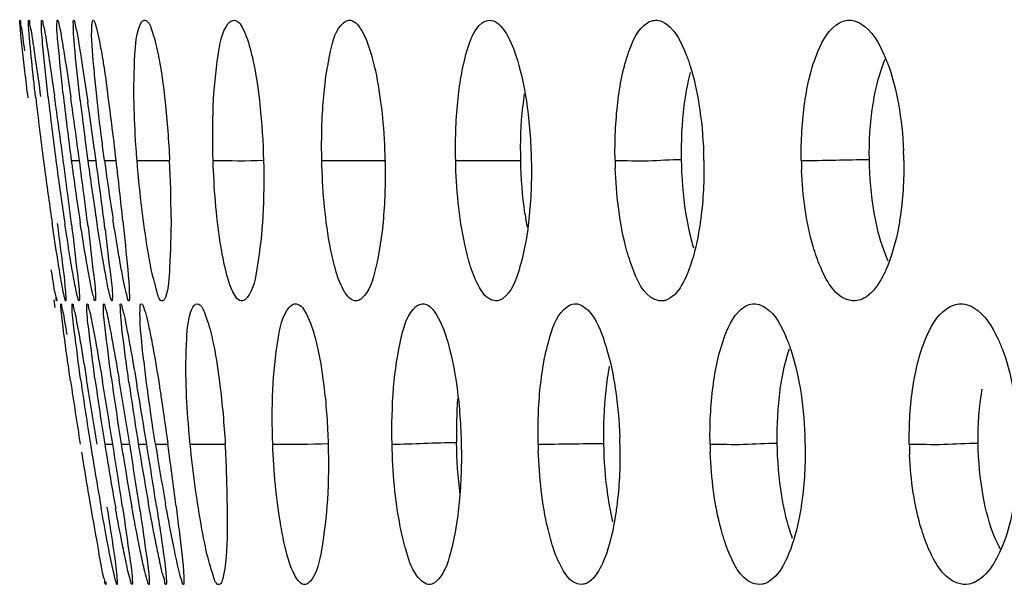
# Model space of a CAD drawing. Units: millimetres. Extents: x 47 to 717, y 205 to 506.
# Drawn here: x 55 to 60, y 279 to 282 of the extents above; entities that cross this region are included whole.
import ezdxf

# ---------------------------------------------------------------- set-up
doc = ezdxf.new("R2010")
doc.units = ezdxf.units.MM
doc.header["$LTSCALE"] = 46.255
doc.layers.add('IT83-BACK-MAINBODY_SOLIDLINE', color=7, linetype='CONTINUOUS')

msp = doc.modelspace()

# ---------------------------------------------------------------- linework, layer by layer
at = {"layer": 'IT83-BACK-MAINBODY_SOLIDLINE', "color": 7, "linetype": 'Continuous'}
for p, q in [((55.1704, 280.9364), (55.2109, 280.9364)), ((55.2528, 280.9364), (55.2936, 280.9364)), ((55.3361, 280.9364), (55.3942, 280.9364)), ((55.4984, 280.9364), (55.6608, 280.9364)), ((56.4202, 280.9364), (56.7392, 280.9364)), ((57.0881, 280.9364), (57.413, 280.9364)), ((55.0827, 280.242), (55.0888, 280.2041)), ((55.1197, 280.1899), (55.118, 280.2097)), ((55.3371, 279.5221), (55.3771, 279.5222)), ((55.5047, 279.5221), (55.5464, 279.5221)), ((55.5903, 279.5221), (55.6522, 279.5221)), ((55.7634, 279.5221), (55.9384, 279.5221)), ((55.3994, 278.8339), (55.3995, 278.8266))]:
    msp.add_line(p, q, dxfattribs=at)
for centre, radius, start, end in [((71.6189, 283.1328), 16.5945, 186.43034, 187.60591), ((43.3893, 279.621), 12.0761, 7.13091, 7.97369), ((59.1061, 281.0414), 1.6917, 172.2513, 174.3906), ((75.8136, 283.6709), 20.9612, 186.62971, 187.49604), ((72.7813, 283.2743), 17.8416, 186.51368, 187.52954), ((15.3693, 275.6816), 40.1068, 7.5285, 7.99272), ((20.3789, 276.2717), 35.143, 7.62765, 8.14662), ((71.7927, 283.1795), 16.6914, 186.68276, 187.72335), ((19.7537, 276.0877), 35.8691, 7.76879, 8.24211), ((35.7055, 278.6523), 19.8208, 6.61714, 7.15201), ((56.2255, 280.8974), 2.1013, 1.0628, 2.1246), ((57.4898, 280.9076), 1.8345, 0.8974, 2.4262), ((77.3613, 283.8688), 22.5215, 187.48164, 187.61018), ((73.5563, 283.375), 18.6231, 187.52444, 187.65533), ((12.327, 275.252), 43.1792, 7.13763, 7.56471), ((72.5001, 283.2495), 17.4835, 187.60284, 187.83457), ((18.759, 276.031), 36.7805, 7.14838, 7.66432), ((72.5111, 283.2757), 17.4161, 187.71924, 187.91564), ((20.2891, 276.1409), 35.3315, 7.23743, 7.80065), ((69.9005, 282.8886), 14.6947, 187.63455, 187.81754), ((27.5709, 277.7037), 28.0105, 6.00482, 6.62719), ((49.8209, 280.6459), 5.8472, 0.0595, 2.8477), ((60.1457, 280.9811), 2.2627, 181.133, 182.0927), ((60.7739, 280.9701), 1.9615, 180.9847, 182.3843), ((75.2333, 283.5778), 20.3737, 187.59146, 188.33758), ((71.7333, 283.1219), 16.7827, 187.62801, 188.57764), ((70.4272, 282.9782), 15.3111, 187.88689, 188.87306), ((69.5505, 282.837), 14.3409, 187.80349, 188.79789), ((70.4778, 282.9648), 15.4412, 187.81086, 188.71851), ((59.1675, 280.9122), 1.7505, 187.8621, 190.1594), ((79.3824, 283.3894), 24.475, 188.34364, 189.09129), ((74.2456, 282.5494), 19.2198, 188.10534, 189.06231), ((7.9445, 271.9978), 47.9487, 9.02845, 9.42045), ((71.7888, 282.1474), 16.6598, 187.93417, 189.06631), ((71.1599, 282.0443), 15.9412, 187.88426, 189.10346), ((22.0085, 274.1657), 33.8793, 9.09687, 9.64437), ((18.8935, 273.7157), 36.9428, 9.04289, 9.53184), ((71.6917, 282.1353), 16.3966, 188.08235, 189.1704), ((20.2892, 273.8132), 35.7164, 9.19769, 9.67585), ((59.6362, 279.5822), 2.5444, 176.2789, 181.1628), ((55.6325, 279.4757), 2.2754, 1.1686, 2.0275), ((56.8634, 279.4879), 1.969, 0.9966, 2.2565), ((75.113, 282.6872), 20.098, 189.06078, 189.19505), ((72.7849, 282.3042), 17.6682, 189.0596, 189.23273), ((15.8812, 273.2119), 39.9968, 8.62061, 9.0774), ((55.4078, 299.5923), 20.0702, 270.03317, 270.15364), ((72.1156, 282.1949), 16.9088, 189.09488, 189.3961), ((19.9127, 273.8045), 36.0058, 8.60217, 9.13706), ((72.3811, 282.2458), 17.0948, 189.16775, 189.41596), ((19.2229, 273.621), 36.7997, 8.74265, 9.22771), ((69.3628, 281.6967), 13.9431, 188.97246, 189.21415), ((29.6915, 275.944), 26.2061, 7.16695, 7.8475), ((50.3734, 279.1823), 5.5754, 0.4688, 3.4949), ((59.9989, 279.5762), 2.4999, 181.2383, 181.9922), ((60.469, 279.562), 2.112, 181.0815, 182.2299), ((61.1953, 279.5515), 1.8439, 180.9126, 182.556), ((79.3432, 283.3692), 24.4331, 189.15473, 189.77028), ((73.2572, 282.3795), 18.2168, 189.17231, 190.03617), ((70.9268, 281.9944), 15.7844, 189.2049, 190.19559), ((70.9067, 281.9978), 15.5997, 189.40331, 190.19949), ((69.2512, 281.6758), 13.8297, 189.20256, 190.20648), ((70.1861, 281.8699), 14.952, 189.37457, 190.25706), ((70.3005, 281.7923), 15.254, 189.69715, 190.63294)]:
    msp.add_arc(centre, radius, start, end, dxfattribs=at)
for points, knots in [([(54.914, 281.6225), (54.9138, 281.626), (54.9147, 281.6286), (54.9127, 281.6365), (54.9139, 281.6363)], [0, 0, 0, 0, 0.753904, 1, 1, 1, 1]), ([(54.9139, 281.6363), (54.9174, 281.6357), (54.9145, 281.616), (54.9239, 281.5927), (54.9279, 281.5421), (54.9339, 281.5057), (54.9369, 281.4842)], [0, 0, 0, 0, 0.069218, 0.263954, 0.576091, 1, 1, 1, 1]), ([(54.9547, 281.2487), (54.9493, 281.2934), (54.9351, 281.4179), (54.9194, 281.5423), (54.914, 281.6225)], [0, 0, 0, 0, 0.358864, 1, 1, 1, 1]), ([(54.9566, 281.6252), (54.9565, 281.628), (54.9568, 281.6304), (54.9568, 281.6365), (54.9578, 281.6363)], [0, 0, 0, 0, 0.749918, 1, 1, 1, 1]), ([(54.966, 281.4992), (54.9646, 281.5138), (54.9609, 281.5558), (54.9568, 281.5977), (54.9566, 281.6252)], [0, 0, 0, 0, 0.349017, 1, 1, 1, 1]), ([(54.9578, 281.6363), (54.9615, 281.6357), (54.9607, 281.6158), (54.9699, 281.5915), (54.9756, 281.5404), (54.982, 281.5034), (54.9852, 281.4816)], [0, 0, 0, 0, 0.072241, 0.26805, 0.578873, 1, 1, 1, 1]), ([(55.0548, 281.2503), (55.0453, 281.3346), (55.034, 281.4599), (55.0201, 281.5858), (55.0216, 281.627)], [0, 0, 0, 0, 0.672869, 1, 1, 1, 1]), ([(55.0216, 281.627), (55.0217, 281.6294), (55.0218, 281.6317), (55.0227, 281.6365), (55.0235, 281.6363)], [0, 0, 0, 0, 0.739921, 1, 1, 1, 1]), ([(55.0235, 281.6363), (55.0273, 281.6357), (55.0279, 281.6168), (55.0366, 281.593), (55.0432, 281.5441), (55.0495, 281.5085), (55.0528, 281.4875)], [0, 0, 0, 0, 0.074396, 0.270588, 0.580283, 1, 1, 1, 1]), ([(55.1288, 281.2743), (55.1198, 281.3547), (55.1099, 281.4724), (55.0967, 281.5909), (55.0991, 281.6284)], [0, 0, 0, 0, 0.682901, 1, 1, 1, 1]), ([(55.0991, 281.6284), (55.0993, 281.6304), (55.0993, 281.6326), (55.1005, 281.6365), (55.1013, 281.6363)], [0, 0, 0, 0, 0.731862, 1, 1, 1, 1]), ([(55.1013, 281.6363), (55.1051, 281.6357), (55.1062, 281.6161), (55.1153, 281.5913), (55.1226, 281.5403), (55.1293, 281.5031), (55.1328, 281.4811)], [0, 0, 0, 0, 0.07471, 0.270308, 0.579147, 1, 1, 1, 1]), ([(55.1804, 281.5972), (55.18, 281.6072), (55.1815, 281.6149), (55.1791, 281.6369), (55.1822, 281.6363)], [0, 0, 0, 0, 0.761103, 1, 1, 1, 1]), ([(55.1822, 281.6363), (55.1868, 281.6355), (55.1875, 281.612), (55.1985, 281.5823), (55.207, 281.5205), (55.2151, 281.4754), (55.2194, 281.4485)], [0, 0, 0, 0, 0.073267, 0.267034, 0.574483, 1, 1, 1, 1]), ([(55.2937, 281.2896), (55.2896, 281.3288), (55.2803, 281.4363), (55.2686, 281.5446), (55.2733, 281.6131)], [0, 0, 0, 0, 0.364734, 1, 1, 1, 1]), ([(55.2733, 281.6131), (55.2737, 281.6191), (55.2736, 281.6256), (55.2777, 281.6367), (55.28, 281.6363)], [0, 0, 0, 0, 0.72763, 1, 1, 1, 1]), ([(55.28, 281.6363), (55.2847, 281.6355), (55.2902, 281.6147), (55.3008, 281.5834), (55.3127, 281.5215), (55.3212, 281.4745), (55.3259, 281.4464)], [0, 0, 0, 0, 0.07353, 0.258745, 0.565288, 1, 1, 1, 1]), ([(55.4833, 281.2214), (55.4815, 281.3025), (55.4849, 281.4324), (55.4942, 281.567), (55.5139, 281.6134)], [0, 0, 0, 0, 0.616695, 1, 1, 1, 1]), ([(55.5139, 281.6134), (55.5167, 281.6198), (55.5212, 281.6306), (55.5331, 281.637), (55.5375, 281.6362)], [0, 0, 0, 0, 0.610972, 1, 1, 1, 1]), ([(55.5375, 281.6362), (55.5559, 281.6329), (55.5803, 281.5622), (55.5943, 281.5123), (55.6025, 281.4723)], [0, 0, 0, 0, 0.314056, 1, 1, 1, 1]), ([(55.8786, 281.2094), (55.8822, 281.294), (55.8962, 281.4292), (55.92, 281.5737), (55.9521, 281.6175)], [0, 0, 0, 0, 0.609098, 1, 1, 1, 1]), ([(55.9851, 281.636), (56.0076, 281.632), (56.0439, 281.563), (56.0604, 281.5062), (56.0702, 281.4655)], [0, 0, 0, 0, 0.353115, 1, 1, 1, 1]), ([(56.4271, 281.2264), (56.4335, 281.312), (56.4523, 281.4438), (56.4895, 281.589), (56.5284, 281.6236)], [0, 0, 0, 0, 0.622752, 1, 1, 1, 1]), ([(56.5643, 281.6357), (56.5901, 281.6312), (56.6357, 281.5644), (56.6561, 281.5024), (56.668, 281.4611)], [0, 0, 0, 0, 0.378852, 1, 1, 1, 1]), ([(57.0983, 281.23), (57.1066, 281.3146), (57.1286, 281.4473), (57.1782, 281.5898), (57.2207, 281.6225)], [0, 0, 0, 0, 0.613237, 1, 1, 1, 1]), ([(57.267, 281.6355), (57.2946, 281.6307), (57.3481, 281.5701), (57.3732, 281.5057), (57.3871, 281.4646)], [0, 0, 0, 0, 0.392615, 1, 1, 1, 1]), ([(57.8971, 281.2266), (57.9073, 281.3124), (57.9333, 281.4491), (57.9967, 281.5922), (58.0445, 281.6228)], [0, 0, 0, 0, 0.603403, 1, 1, 1, 1]), ([(58.1, 281.6352), (58.1138, 281.6328), (58.1832, 281.5971), (58.216, 281.521), (58.2383, 281.4639)], [0, 0, 0, 0, 0.185675, 1, 1, 1, 1]), ([(58.8302, 281.2277), (58.8427, 281.3139), (58.8735, 281.4541), (58.951, 281.5941), (59.003, 281.6228)], [0, 0, 0, 0, 0.594465, 1, 1, 1, 1]), ([(59.0694, 281.6349), (59.0847, 281.6322), (59.1587, 281.5987), (59.1996, 281.5224), (59.2253, 281.4646)], [0, 0, 0, 0, 0.197806, 1, 1, 1, 1]), ([(55.2147, 281.2371), (55.21, 281.2776), (55.1969, 281.3975), (55.1838, 281.5175), (55.1804, 281.5972)], [0, 0, 0, 0, 0.338415, 1, 1, 1, 1]), ([(54.9926, 281.2509), (54.9898, 281.2746), (54.9804, 281.3573), (54.9716, 281.4401), (54.966, 281.4992)], [0, 0, 0, 0, 0.286935, 1, 1, 1, 1]), ([(54.9852, 281.4816), (54.9876, 281.4654), (54.9985, 281.39), (55.009, 281.3144), (55.0171, 281.255)], [0, 0, 0, 0, 0.213606, 1, 1, 1, 1]), ([(55.0528, 281.4875), (55.0553, 281.4714), (55.067, 281.3951), (55.078, 281.3186), (55.0864, 281.2583)], [0, 0, 0, 0, 0.211157, 1, 1, 1, 1]), ([(55.1328, 281.4811), (55.1354, 281.465), (55.1474, 281.3886), (55.1586, 281.312), (55.1673, 281.2517)], [0, 0, 0, 0, 0.211574, 1, 1, 1, 1]), ([(55.6025, 281.4723), (55.6061, 281.4546), (55.621, 281.3742), (55.6315, 281.2931), (55.6383, 281.2297)], [0, 0, 0, 0, 0.22099, 1, 1, 1, 1]), ([(56.0702, 281.4655), (56.0748, 281.4467), (56.0928, 281.3634), (56.1045, 281.2789), (56.1115, 281.2135)], [0, 0, 0, 0, 0.227455, 1, 1, 1, 1]), ([(56.668, 281.4611), (56.6731, 281.4431), (56.6937, 281.3627), (56.7072, 281.2807), (56.7152, 281.2169)], [0, 0, 0, 0, 0.225239, 1, 1, 1, 1]), ([(57.3871, 281.4646), (57.3933, 281.4465), (57.4177, 281.3659), (57.4336, 281.2829), (57.4429, 281.2184)], [0, 0, 0, 0, 0.226874, 1, 1, 1, 1]), ([(58.2383, 281.4639), (58.2453, 281.4459), (58.2732, 281.3659), (58.2912, 281.2828), (58.3017, 281.2184)], [0, 0, 0, 0, 0.228478, 1, 1, 1, 1]), ([(59.2253, 281.4646), (59.2333, 281.4467), (59.2648, 281.3672), (59.2854, 281.2837), (59.2971, 281.2189)], [0, 0, 0, 0, 0.2298, 1, 1, 1, 1]), ([(55.2194, 281.4485), (55.2219, 281.4326), (55.2333, 281.3598), (55.2441, 281.2868), (55.2523, 281.2298)], [0, 0, 0, 0, 0.21855, 1, 1, 1, 1]), ([(55.3259, 281.4464), (55.3277, 281.4353), (55.3358, 281.3853), (55.3432, 281.3351), (55.3486, 281.2961)], [0, 0, 0, 0, 0.222951, 1, 1, 1, 1]), ([(59.1698, 281.2117), (59.1731, 281.2338), (59.1871, 281.3121), (59.2087, 281.3897), (59.2319, 281.4421)], [0, 0, 0, 0, 0.279922, 1, 1, 1, 1]), ([(55.3361, 280.9364), (55.3318, 280.9681), (55.3165, 281.0858), (55.3025, 281.2036), (55.2937, 281.2896)], [0, 0, 0, 0, 0.270379, 1, 1, 1, 1]), ([(55.4984, 280.9364), (55.4964, 280.9614), (55.4894, 281.0563), (55.4848, 281.1514), (55.4833, 281.2214)], [0, 0, 0, 0, 0.263566, 1, 1, 1, 1]), ([(56.7152, 281.2169), (56.718, 281.1948), (56.7283, 281.1016), (56.7338, 281.0079), (56.7354, 280.9364)], [0, 0, 0, 0, 0.237277, 1, 1, 1, 1]), ([(55.5679, 280.4019), (55.5604, 280.4395), (55.5298, 280.6166), (55.5098, 280.7954), (55.4984, 280.9364)], [0, 0, 0, 0, 0.213354, 1, 1, 1, 1]), ([(55.9352, 280.4136), (55.9267, 280.4514), (55.8956, 280.6242), (55.8822, 280.7997), (55.8778, 280.9364)], [0, 0, 0, 0, 0.220933, 1, 1, 1, 1]), ([(56.4836, 280.411), (56.4736, 280.4482), (56.4369, 280.6211), (56.4234, 280.7982), (56.4202, 280.9364)], [0, 0, 0, 0, 0.217676, 1, 1, 1, 1]), ([(57.1629, 280.4065), (57.1511, 280.443), (57.107, 280.6165), (57.0912, 280.7961), (57.0881, 280.9364)], [0, 0, 0, 0, 0.214811, 1, 1, 1, 1]), ([(57.8835, 280.9364), (57.9388, 280.9364), (58.0494, 280.9323), (58.1599, 280.9418), (58.2151, 280.9417)], [0, 0, 0, 0, 0.500087, 1, 1, 1, 1]), ([(57.968, 280.4071), (57.9553, 280.441), (57.9076, 280.6009), (57.8893, 280.7682), (57.8846, 280.8985)], [0, 0, 0, 0, 0.2174, 1, 1, 1, 1]), ([(58.9078, 280.4064), (58.8936, 280.4394), (58.8402, 280.5951), (58.8195, 280.7603), (58.8141, 280.8885)], [0, 0, 0, 0, 0.218887, 1, 1, 1, 1]), ([(58.2764, 280.4994), (58.2723, 280.5128), (58.2559, 280.5711), (58.2442, 280.6307), (58.2371, 280.6768)], [0, 0, 0, 0, 0.230627, 1, 1, 1, 1]), ([(59.2468, 280.4343), (59.239, 280.451), (59.2073, 280.529), (59.1875, 280.6114), (59.1763, 280.6761)], [0, 0, 0, 0, 0.218898, 1, 1, 1, 1]), ([(55.1108, 280.3921), (55.108, 280.4086), (55.0955, 280.4857), (55.0838, 280.5629), (55.0749, 280.6235)], [0, 0, 0, 0, 0.215013, 1, 1, 1, 1]), ([(55.1003, 280.623), (55.106, 280.5784), (55.1206, 280.4541), (55.1393, 280.3299), (55.1426, 280.2497)], [0, 0, 0, 0, 0.359084, 1, 1, 1, 1]), ([(55.2529, 280.3942), (55.25, 280.4104), (55.2366, 280.487), (55.2243, 280.5637), (55.215, 280.6242)], [0, 0, 0, 0, 0.212649, 1, 1, 1, 1]), ([(55.4143, 280.4256), (55.4115, 280.4415), (55.3988, 280.514), (55.3871, 280.5867), (55.3783, 280.6436)], [0, 0, 0, 0, 0.219238, 1, 1, 1, 1]), ([(55.4276, 280.6339), (55.4319, 280.5934), (55.4438, 280.4736), (55.4569, 280.3538), (55.4598, 280.2743)], [0, 0, 0, 0, 0.339091, 1, 1, 1, 1]), ([(55.668, 280.6519), (55.6681, 280.5683), (55.6621, 280.4365), (55.6567, 280.3004), (55.6395, 280.2539)], [0, 0, 0, 0, 0.627904, 1, 1, 1, 1]), ([(56.1258, 280.6596), (56.1212, 280.5747), (56.105, 280.4402), (56.0802, 280.2959), (56.0476, 280.2532)], [0, 0, 0, 0, 0.612799, 1, 1, 1, 1]), ([(56.7273, 280.6461), (56.72, 280.5605), (56.6994, 280.4284), (56.6596, 280.2842), (56.6204, 280.2496)], [0, 0, 0, 0, 0.621814, 1, 1, 1, 1]), ([(57.4537, 280.644), (57.4445, 280.5587), (57.4205, 280.4251), (57.3681, 280.2822), (57.3247, 280.2499)], [0, 0, 0, 0, 0.613219, 1, 1, 1, 1]), ([(58.3112, 280.6468), (58.3082, 280.6233), (58.295, 280.5369), (58.2744, 280.451), (58.2516, 280.3914)], [0, 0, 0, 0, 0.270638, 1, 1, 1, 1]), ([(59.3048, 280.6461), (59.3011, 280.6226), (59.2854, 280.536), (59.2611, 280.4503), (59.2349, 280.3915)], [0, 0, 0, 0, 0.269432, 1, 1, 1, 1]), ([(55.2089, 280.2363), (55.2064, 280.2359), (55.2044, 280.2502), (55.1984, 280.2652), (55.1921, 280.2998), (55.1793, 280.3634), (55.1611, 280.4723), (55.1464, 280.5654), (55.1383, 280.6188)], [0, 0, 0, 0, 0.019516, 0.073028, 0.157608, 0.271278, 0.583909, 1, 1, 1, 1]), ([(55.1715, 280.6172), (55.1818, 280.5347), (55.1949, 280.4114), (55.2109, 280.2876), (55.2105, 280.2464)], [0, 0, 0, 0, 0.668309, 1, 1, 1, 1]), ([(55.2536, 280.6079), (55.2638, 280.526), (55.276, 280.4054), (55.2922, 280.2841), (55.2907, 280.245)], [0, 0, 0, 0, 0.678754, 1, 1, 1, 1]), ([(55.3729, 280.2364), (55.3705, 280.2359), (55.3679, 280.249), (55.358, 280.2753), (55.3448, 280.3522), (55.3228, 280.4668), (55.3078, 280.562), (55.2993, 280.6165)], [0, 0, 0, 0, 0.018494, 0.069428, 0.263974, 0.573302, 1, 1, 1, 1]), ([(55.3391, 280.592), (55.3491, 280.5124), (55.3605, 280.3966), (55.3767, 280.28), (55.3747, 280.2436)], [0, 0, 0, 0, 0.687415, 1, 1, 1, 1]), ([(55.0973, 280.2364), (55.0939, 280.2357), (55.0961, 280.2585), (55.086, 280.2795), (55.0808, 280.3331), (55.0739, 280.37), (55.0705, 280.3922)], [0, 0, 0, 0, 0.066474, 0.26062, 0.574722, 1, 1, 1, 1]), ([(55.1352, 280.258), (55.1335, 280.2655), (55.1245, 280.31), (55.1169, 280.3548), (55.1108, 280.3921)], [0, 0, 0, 0, 0.169746, 1, 1, 1, 1]), ([(55.2888, 280.2364), (55.2851, 280.2357), (55.2828, 280.2577), (55.2735, 280.2803), (55.2645, 280.3338), (55.2569, 280.3716), (55.2529, 280.3942)], [0, 0, 0, 0, 0.070058, 0.264799, 0.57575, 1, 1, 1, 1]), ([(55.4575, 280.2363), (55.453, 280.2355), (55.45, 280.2617), (55.439, 280.2888), (55.4282, 280.3529), (55.4191, 280.3983), (55.4143, 280.4256)], [0, 0, 0, 0, 0.070189, 0.263812, 0.57275, 1, 1, 1, 1]), ([(55.6265, 280.2365), (55.6101, 280.2336), (55.589, 280.3188), (55.5763, 280.3601), (55.5679, 280.4019)], [0, 0, 0, 0, 0.280408, 1, 1, 1, 1]), ([(56.025, 280.2367), (56.0033, 280.2329), (55.9565, 280.3123), (55.9453, 280.3687), (55.9352, 280.4136)], [0, 0, 0, 0, 0.324189, 1, 1, 1, 1]), ([(56.5467, 280.263), (56.54, 280.2713), (56.5112, 280.3172), (56.4949, 280.3694), (56.4836, 280.411)], [0, 0, 0, 0, 0.199618, 1, 1, 1, 1]), ([(57.297, 280.2372), (57.2845, 280.235), (57.2431, 280.2455), (57.1979, 280.3127), (57.1745, 280.3711), (57.1629, 280.4065)], [0, 0, 0, 0, 0.166251, 0.512116, 1, 1, 1, 1]), ([(58.1266, 280.2375), (58.1118, 280.2349), (58.0264, 280.252), (57.9914, 280.3449), (57.968, 280.4071)], [0, 0, 0, 0, 0.183785, 1, 1, 1, 1]), ([(58.2516, 280.3914), (58.2452, 280.3744), (58.2226, 280.3223), (58.1899, 280.27), (58.1565, 280.2493)], [0, 0, 0, 0, 0.315879, 1, 1, 1, 1]), ([(59.0919, 280.2378), (59.0749, 280.2348), (58.9831, 280.2475), (58.9355, 280.342), (58.9078, 280.4064)], [0, 0, 0, 0, 0.198133, 1, 1, 1, 1]), ([(59.2349, 280.3915), (59.2273, 280.3744), (59.2004, 280.3208), (59.1612, 280.269), (59.1243, 280.2493)], [0, 0, 0, 0, 0.308595, 1, 1, 1, 1]), ([(55.0966, 280.2526), (55.097, 280.2486), (55.0959, 280.2448), (55.0987, 280.2366), (55.0973, 280.2364)], [0, 0, 0, 0, 0.745784, 1, 1, 1, 1]), ([(55.1418, 280.2364), (55.1399, 280.236), (55.1389, 280.2478), (55.1364, 280.2525), (55.1352, 280.258)], [0, 0, 0, 0, 0.261088, 1, 1, 1, 1]), ([(55.1425, 280.2381), (55.1425, 280.2377), (55.1424, 280.2371), (55.142, 280.2364), (55.1418, 280.2364)], [0, 0, 0, 0, 0.673677, 1, 1, 1, 1]), ([(55.1426, 280.2497), (55.1427, 280.2473), (55.1428, 280.2434), (55.1427, 280.2396), (55.1425, 280.2381)], [0, 0, 0, 0, 0.617505, 1, 1, 1, 1]), ([(55.2105, 280.2464), (55.2105, 280.2439), (55.2102, 280.2412), (55.2098, 280.2365), (55.2089, 280.2363)], [0, 0, 0, 0, 0.721305, 1, 1, 1, 1]), ([(55.2898, 280.2377), (55.2897, 280.2374), (55.2895, 280.2368), (55.289, 280.2364), (55.2888, 280.2364)], [0, 0, 0, 0, 0.615441, 1, 1, 1, 1]), ([(55.2907, 280.245), (55.2906, 280.2435), (55.2905, 280.2411), (55.2901, 280.2386), (55.2898, 280.2377)], [0, 0, 0, 0, 0.607158, 1, 1, 1, 1]), ([(55.3747, 280.2436), (55.3746, 280.2418), (55.3744, 280.2397), (55.3736, 280.2365), (55.3729, 280.2364)], [0, 0, 0, 0, 0.705598, 1, 1, 1, 1]), ([(55.4593, 280.24), (55.4591, 280.2391), (55.4588, 280.2378), (55.458, 280.2364), (55.4575, 280.2363)], [0, 0, 0, 0, 0.661167, 1, 1, 1, 1]), ([(55.4598, 280.2743), (55.46, 280.2703), (55.4602, 280.2589), (55.4606, 280.2473), (55.4593, 280.24)], [0, 0, 0, 0, 0.351158, 1, 1, 1, 1]), ([(55.6395, 280.2539), (55.6379, 280.2495), (55.6351, 280.2427), (55.6292, 280.2369), (55.6265, 280.2365)], [0, 0, 0, 0, 0.623721, 1, 1, 1, 1]), ([(56.0476, 280.2532), (56.0444, 280.249), (56.0379, 280.2418), (56.0291, 280.2374), (56.025, 280.2367)], [0, 0, 0, 0, 0.560174, 1, 1, 1, 1]), ([(56.6204, 280.2496), (56.6168, 280.2463), (56.6093, 280.2409), (56.6006, 280.2377), (56.5964, 280.2369)], [0, 0, 0, 0, 0.533373, 1, 1, 1, 1]), ([(57.3247, 280.2499), (57.3204, 280.2466), (57.3117, 280.2412), (57.3018, 280.238), (57.297, 280.2372)], [0, 0, 0, 0, 0.524514, 1, 1, 1, 1]), ([(58.1565, 280.2493), (58.1517, 280.2464), (58.1421, 280.2414), (58.1317, 280.2384), (58.1266, 280.2375)], [0, 0, 0, 0, 0.517434, 1, 1, 1, 1]), ([(55.118, 280.2097), (55.1178, 280.2129), (55.1182, 280.2153), (55.1172, 280.2223), (55.1183, 280.2221)], [0, 0, 0, 0, 0.754629, 1, 1, 1, 1]), ([(55.1183, 280.2221), (55.1219, 280.2215), (55.1208, 280.2016), (55.1307, 280.1777), (55.1372, 280.1268), (55.1444, 280.09), (55.1481, 280.0683)], [0, 0, 0, 0, 0.07117, 0.266747, 0.578143, 1, 1, 1, 1]), ([(55.1664, 279.8378), (55.1606, 279.8773), (55.1441, 279.9945), (55.1273, 280.1117), (55.1197, 280.1899)], [0, 0, 0, 0, 0.33685, 1, 1, 1, 1]), ([(55.1738, 280.2122), (55.1738, 280.2148), (55.1738, 280.217), (55.1744, 280.2223), (55.1752, 280.2221)], [0, 0, 0, 0, 0.74529, 1, 1, 1, 1]), ([(55.2179, 279.8396), (55.2061, 279.9224), (55.1911, 280.0464), (55.1741, 280.1708), (55.1738, 280.2122)], [0, 0, 0, 0, 0.668806, 1, 1, 1, 1]), ([(55.1752, 280.2221), (55.1793, 280.2214), (55.1797, 280.201), (55.1897, 280.176), (55.1974, 280.1252), (55.2048, 280.0885), (55.2087, 280.0671)], [0, 0, 0, 0, 0.077819, 0.278333, 0.587698, 1, 1, 1, 1]), ([(55.2885, 279.8477), (55.2771, 279.9298), (55.2634, 280.0512), (55.2469, 280.1733), (55.248, 280.213)], [0, 0, 0, 0, 0.676301, 1, 1, 1, 1]), ([(55.248, 280.213), (55.248, 280.2153), (55.248, 280.2176), (55.2491, 280.2223), (55.2499, 280.2221)], [0, 0, 0, 0, 0.73787, 1, 1, 1, 1]), ([(55.2499, 280.2221), (55.254, 280.2214), (55.2554, 280.2015), (55.2654, 280.176), (55.274, 280.1242), (55.2818, 280.0864), (55.2859, 280.0642)], [0, 0, 0, 0, 0.075613, 0.272375, 0.581403, 1, 1, 1, 1]), ([(55.3693, 279.8576), (55.3582, 279.9384), (55.3453, 280.0567), (55.3292, 280.1758), (55.3307, 280.2136)], [0, 0, 0, 0, 0.682797, 1, 1, 1, 1]), ([(55.3307, 280.2136), (55.3308, 280.2158), (55.3307, 280.2181), (55.3321, 280.2223), (55.3328, 280.2221)], [0, 0, 0, 0, 0.733518, 1, 1, 1, 1]), ([(55.3328, 280.2221), (55.3368, 280.2214), (55.3386, 280.2023), (55.3481, 280.1777), (55.3568, 280.1279), (55.3644, 280.0915), (55.3684, 280.07)], [0, 0, 0, 0, 0.076249, 0.273129, 0.5818, 1, 1, 1, 1]), ([(55.4155, 280.1864), (55.415, 280.1955), (55.416, 280.2025), (55.4139, 280.2226), (55.4168, 280.2221)], [0, 0, 0, 0, 0.759423, 1, 1, 1, 1]), ([(55.458, 279.83), (55.4522, 279.8705), (55.4364, 279.989), (55.4204, 280.1077), (55.4155, 280.1864)], [0, 0, 0, 0, 0.341619, 1, 1, 1, 1]), ([(55.4168, 280.2221), (55.4215, 280.2213), (55.4229, 280.1977), (55.4348, 280.1675), (55.4449, 280.1058), (55.4542, 280.0608), (55.459, 280.0343)], [0, 0, 0, 0, 0.073963, 0.270597, 0.581198, 1, 1, 1, 1]), ([(55.513, 280.1794), (55.513, 280.1858), (55.5142, 280.197), (55.5124, 280.2235), (55.5204, 280.2221)], [0, 0, 0, 0, 0.441289, 1, 1, 1, 1]), ([(55.5204, 280.2221), (55.525, 280.2213), (55.5314, 280.2022), (55.5423, 280.1725), (55.5554, 280.1152), (55.5646, 280.0714), (55.5697, 280.0453)], [0, 0, 0, 0, 0.076403, 0.262577, 0.568598, 1, 1, 1, 1]), ([(55.7437, 279.811), (55.7411, 279.89), (55.7427, 280.0176), (55.7526, 280.1494), (55.7719, 280.1955)], [0, 0, 0, 0, 0.612892, 1, 1, 1, 1]), ([(55.7994, 280.2219), (55.8177, 280.2187), (55.8458, 280.1536), (55.8605, 280.1042), (55.8695, 280.0658)], [0, 0, 0, 0, 0.319539, 1, 1, 1, 1]), ([(56.1757, 279.7932), (56.1795, 279.8777), (56.1941, 280.0137), (56.2217, 280.159), (56.256, 280.2024)], [0, 0, 0, 0, 0.604745, 1, 1, 1, 1]), ([(56.2936, 280.2217), (56.3171, 280.2175), (56.3578, 280.1511), (56.3759, 280.0926), (56.3867, 280.052)], [0, 0, 0, 0, 0.362746, 1, 1, 1, 1]), ([(56.7785, 279.8053), (56.7856, 279.8908), (56.806, 280.0253), (56.8481, 280.1726), (56.8901, 280.2081)], [0, 0, 0, 0, 0.60919, 1, 1, 1, 1]), ([(56.9316, 280.2214), (56.9583, 280.2167), (57.0085, 280.1521), (57.0312, 280.0879), (57.0442, 280.0457)], [0, 0, 0, 0, 0.379843, 1, 1, 1, 1]), ([(57.5105, 279.8077), (57.5195, 279.8934), (57.5431, 280.0297), (57.5985, 280.1747), (57.644, 280.2076)], [0, 0, 0, 0, 0.605415, 1, 1, 1, 1]), ([(57.6956, 280.2212), (57.7086, 280.2189), (57.7758, 280.1815), (57.8043, 280.1055), (57.8249, 280.0485)], [0, 0, 0, 0, 0.178493, 1, 1, 1, 1]), ([(58.3722, 279.8098), (58.3834, 279.8957), (58.4114, 280.0347), (58.4807, 280.1772), (58.5305, 280.2079)], [0, 0, 0, 0, 0.596877, 1, 1, 1, 1]), ([(58.5924, 280.2208), (58.6069, 280.2183), (58.6786, 280.1835), (58.7152, 280.1071), (58.7391, 280.0495)], [0, 0, 0, 0, 0.191673, 1, 1, 1, 1]), ([(59.3707, 279.8122), (59.3843, 279.8988), (59.4176, 280.0414), (59.5018, 280.1807), (59.5562, 280.2087)], [0, 0, 0, 0, 0.588896, 1, 1, 1, 1]), ([(59.6279, 280.2205), (59.6441, 280.2176), (59.7207, 280.1845), (59.7654, 280.1076), (59.7929, 280.0491)], [0, 0, 0, 0, 0.203186, 1, 1, 1, 1]), ([(55.5462, 279.8252), (55.5409, 279.866), (55.5269, 279.9837), (55.5129, 280.1019), (55.513, 280.1794)], [0, 0, 0, 0, 0.346681, 1, 1, 1, 1]), ([(55.2087, 280.0671), (55.2115, 280.0514), (55.2245, 279.9778), (55.2369, 279.9041), (55.2465, 279.846)], [0, 0, 0, 0, 0.212303, 1, 1, 1, 1]), ([(55.2859, 280.0642), (55.2889, 280.0478), (55.3028, 279.9709), (55.316, 279.8939), (55.3262, 279.8333)], [0, 0, 0, 0, 0.212726, 1, 1, 1, 1]), ([(55.3684, 280.07), (55.3714, 280.054), (55.3855, 279.9779), (55.3987, 279.9017), (55.4089, 279.8416)], [0, 0, 0, 0, 0.2108, 1, 1, 1, 1]), ([(55.459, 280.0343), (55.4619, 280.0186), (55.4752, 279.946), (55.4878, 279.8732), (55.4975, 279.8162)], [0, 0, 0, 0, 0.216127, 1, 1, 1, 1]), ([(55.5697, 280.0453), (55.5728, 280.0294), (55.5867, 279.9551), (55.5991, 279.8805), (55.6083, 279.8218)], [0, 0, 0, 0, 0.213925, 1, 1, 1, 1]), ([(55.8695, 280.0658), (55.8737, 280.0481), (55.8911, 279.9669), (55.9034, 279.8846), (55.9114, 279.8203)], [0, 0, 0, 0, 0.219203, 1, 1, 1, 1]), ([(56.3867, 280.052), (56.3918, 280.0331), (56.4116, 279.9498), (56.4245, 279.865), (56.4322, 279.7994)], [0, 0, 0, 0, 0.22838, 1, 1, 1, 1]), ([(57.0442, 280.0457), (57.0499, 280.0271), (57.0722, 279.946), (57.0867, 279.8629), (57.0952, 279.7988)], [0, 0, 0, 0, 0.230564, 1, 1, 1, 1]), ([(57.8249, 280.0485), (57.8315, 280.0302), (57.8576, 279.9494), (57.8744, 279.8659), (57.8842, 279.8013)], [0, 0, 0, 0, 0.229207, 1, 1, 1, 1]), ([(58.7391, 280.0495), (58.7467, 280.0314), (58.7763, 279.9512), (58.7956, 279.8675), (58.8066, 279.8026)], [0, 0, 0, 0, 0.229728, 1, 1, 1, 1]), ([(59.7929, 280.0491), (59.8014, 280.0311), (59.8345, 279.9518), (59.8561, 279.8682), (59.8684, 279.8034)], [0, 0, 0, 0, 0.231362, 1, 1, 1, 1]), ([(58.7077, 279.7953), (58.7103, 279.814), (58.7209, 279.8822), (58.7369, 279.9497), (58.7533, 279.9971)], [0, 0, 0, 0, 0.274083, 1, 1, 1, 1]), ([(55.5903, 279.5221), (55.586, 279.5489), (55.5704, 279.6498), (55.556, 279.7509), (55.5462, 279.8252)], [0, 0, 0, 0, 0.26556, 1, 1, 1, 1]), ([(55.6083, 279.8218), (55.612, 279.7986), (55.6274, 279.6988), (55.6416, 279.5988), (55.6522, 279.5221)], [0, 0, 0, 0, 0.233176, 1, 1, 1, 1]), ([(55.7634, 279.5221), (55.7609, 279.5476), (55.7522, 279.6437), (55.7461, 279.7401), (55.7437, 279.811)], [0, 0, 0, 0, 0.265278, 1, 1, 1, 1]), ([(55.8453, 278.9836), (55.8368, 279.021), (55.8014, 279.1993), (55.7774, 279.3796), (55.7634, 279.5221)], [0, 0, 0, 0, 0.211563, 1, 1, 1, 1]), ([(56.2396, 279.0006), (56.2302, 279.0384), (56.1959, 279.2105), (56.1806, 279.3859), (56.1754, 279.5221)], [0, 0, 0, 0, 0.222048, 1, 1, 1, 1]), ([(56.8389, 278.9978), (56.828, 279.0348), (56.7884, 279.207), (56.7739, 279.3842), (56.7708, 279.5221)], [0, 0, 0, 0, 0.218243, 1, 1, 1, 1]), ([(58.3574, 279.5221), (58.4133, 279.5221), (58.5251, 279.5179), (58.6367, 279.5278), (58.6926, 279.5277)], [0, 0, 0, 0, 0.500093, 1, 1, 1, 1]), ([(59.3516, 279.5221), (59.4089, 279.5221), (59.5235, 279.5181), (59.6379, 279.5276), (59.6952, 279.5275)], [0, 0, 0, 0, 0.500081, 1, 1, 1, 1]), ([(57.5786, 278.9943), (57.5669, 279.0281), (57.5222, 279.1897), (57.5051, 279.3577), (57.5005, 279.4893)], [0, 0, 0, 0, 0.2135, 1, 1, 1, 1]), ([(58.4463, 278.9942), (58.4329, 279.0278), (58.3829, 279.1854), (58.3636, 279.3512), (58.3586, 279.4798)], [0, 0, 0, 0, 0.219373, 1, 1, 1, 1]), ([(59.4511, 278.9934), (59.4363, 279.0261), (59.3807, 279.1793), (59.3588, 279.3428), (59.3532, 279.4693)], [0, 0, 0, 0, 0.220964, 1, 1, 1, 1]), ([(58.7693, 279.0508), (58.7635, 279.0663), (58.74, 279.1359), (58.7244, 279.2079), (58.7152, 279.2641)], [0, 0, 0, 0, 0.224696, 1, 1, 1, 1]), ([(59.8067, 278.9976), (59.7969, 279.0151), (59.7567, 279.0996), (59.7331, 279.1912), (59.7199, 279.2635)], [0, 0, 0, 0, 0.214062, 1, 1, 1, 1]), ([(55.3984, 278.8222), (55.396, 278.8217), (55.3942, 278.8357), (55.3878, 278.8504), (55.381, 278.8848), (55.3666, 278.9487), (55.3457, 279.058), (55.3285, 279.1514), (55.3191, 279.2048)], [0, 0, 0, 0, 0.018666, 0.07084, 0.154822, 0.268833, 0.583756, 1, 1, 1, 1]), ([(55.3483, 279.2078), (55.3552, 279.1627), (55.3728, 279.0382), (55.3959, 278.914), (55.3994, 278.8339)], [0, 0, 0, 0, 0.362721, 1, 1, 1, 1]), ([(55.4352, 278.972), (55.4319, 278.9881), (55.4166, 279.0641), (55.4024, 279.1403), (55.3916, 279.2004)], [0, 0, 0, 0, 0.211768, 1, 1, 1, 1]), ([(55.4261, 279.2071), (55.4388, 279.1229), (55.4549, 278.998), (55.4749, 278.8726), (55.4749, 278.8314)], [0, 0, 0, 0, 0.673626, 1, 1, 1, 1]), ([(55.517, 278.9788), (55.5136, 278.9949), (55.4982, 279.071), (55.4839, 279.1473), (55.473, 279.2075)], [0, 0, 0, 0, 0.212227, 1, 1, 1, 1]), ([(55.5945, 279.0197), (55.5913, 279.0353), (55.5771, 279.1071), (55.5637, 279.1791), (55.5535, 279.2354)], [0, 0, 0, 0, 0.218277, 1, 1, 1, 1]), ([(55.5951, 279.2144), (55.6013, 279.1734), (55.6189, 279.0536), (55.6378, 278.9337), (55.644, 278.8544)], [0, 0, 0, 0, 0.342849, 1, 1, 1, 1]), ([(55.6819, 279.008), (55.6787, 279.0236), (55.6642, 279.0959), (55.6507, 279.1684), (55.6404, 279.2252)], [0, 0, 0, 0, 0.216345, 1, 1, 1, 1]), ([(55.6929, 279.2135), (55.698, 279.1732), (55.7121, 279.0547), (55.7277, 278.9362), (55.7317, 278.8577)], [0, 0, 0, 0, 0.341102, 1, 1, 1, 1]), ([(55.9486, 279.2279), (55.9489, 279.1903), (55.9477, 279.0709), (55.9463, 278.9501), (55.9304, 278.8697)], [0, 0, 0, 0, 0.314441, 1, 1, 1, 1]), ([(56.4479, 279.2467), (56.4429, 279.1619), (56.4259, 279.0268), (56.3979, 278.8817), (56.3634, 278.8395)], [0, 0, 0, 0, 0.609193, 1, 1, 1, 1]), ([(57.1062, 279.2334), (57.0982, 279.1479), (57.0758, 279.0143), (57.0302, 278.8696), (56.9885, 278.8355)], [0, 0, 0, 0, 0.614725, 1, 1, 1, 1]), ([(57.8943, 279.2309), (57.8915, 279.2075), (57.8795, 279.1214), (57.8609, 279.0357), (57.8399, 278.9759)], [0, 0, 0, 0, 0.271325, 1, 1, 1, 1]), ([(58.8153, 279.2338), (58.812, 279.2103), (58.7977, 279.1234), (58.7754, 279.0373), (58.751, 278.9778)], [0, 0, 0, 0, 0.26951, 1, 1, 1, 1]), ([(59.8752, 279.2332), (59.8713, 279.2097), (59.8543, 279.1226), (59.8282, 279.0366), (59.8003, 278.9779)], [0, 0, 0, 0, 0.268191, 1, 1, 1, 1]), ([(55.5135, 279.19), (55.5257, 279.1085), (55.5407, 278.989), (55.56, 278.8688), (55.5591, 278.8303)], [0, 0, 0, 0, 0.681446, 1, 1, 1, 1]), ([(55.6434, 278.8221), (55.6386, 278.8213), (55.6359, 278.8493), (55.6231, 278.8776), (55.6107, 278.9446), (55.6001, 278.9917), (55.5945, 279.0197)], [0, 0, 0, 0, 0.070497, 0.26747, 0.579744, 1, 1, 1, 1]), ([(55.7116, 278.8739), (55.7094, 278.8827), (55.6987, 278.9272), (55.6892, 278.972), (55.6819, 279.008)], [0, 0, 0, 0, 0.196775, 1, 1, 1, 1]), ([(55.3419, 278.8221), (55.3383, 278.8215), (55.3388, 278.844), (55.3283, 278.8654), (55.3207, 278.9186), (55.3126, 278.9556), (55.3084, 278.9777)], [0, 0, 0, 0, 0.067558, 0.262271, 0.57589, 1, 1, 1, 1]), ([(55.4733, 278.8222), (55.4697, 278.8215), (55.4671, 278.8424), (55.4576, 278.864), (55.4478, 278.9148), (55.4396, 278.9506), (55.4352, 278.972)], [0, 0, 0, 0, 0.070555, 0.265962, 0.577453, 1, 1, 1, 1]), ([(55.5574, 278.8222), (55.5536, 278.8215), (55.5506, 278.8433), (55.5407, 278.866), (55.5302, 278.919), (55.5216, 278.9564), (55.517, 278.9788)], [0, 0, 0, 0, 0.071107, 0.266772, 0.57744, 1, 1, 1, 1]), ([(55.9088, 278.8223), (55.8925, 278.8194), (55.8678, 278.9009), (55.8546, 278.9426), (55.8453, 278.9836)], [0, 0, 0, 0, 0.282053, 1, 1, 1, 1]), ([(56.3387, 278.8226), (56.3158, 278.8185), (56.2637, 278.8957), (56.2508, 278.9552), (56.2396, 279.0006)], [0, 0, 0, 0, 0.331993, 1, 1, 1, 1]), ([(56.9626, 278.8228), (56.9362, 278.8182), (56.8697, 278.8844), (56.8523, 278.952), (56.8389, 278.9978)], [0, 0, 0, 0, 0.360374, 1, 1, 1, 1]), ([(57.7246, 278.8231), (57.7111, 278.8207), (57.6673, 278.8303), (57.6167, 278.8979), (57.5912, 278.958), (57.5786, 278.9943)], [0, 0, 0, 0, 0.172934, 0.518155, 1, 1, 1, 1]), ([(57.8399, 278.9759), (57.8341, 278.9594), (57.8139, 278.9086), (57.7849, 278.8568), (57.7535, 278.8354)], [0, 0, 0, 0, 0.314591, 1, 1, 1, 1]), ([(58.6173, 278.8234), (58.6014, 278.8206), (58.5124, 278.8359), (58.4717, 278.9305), (58.4463, 278.9942)], [0, 0, 0, 0, 0.190798, 1, 1, 1, 1]), ([(58.751, 278.9778), (58.744, 278.9607), (58.7194, 278.9077), (58.6835, 278.8553), (58.6483, 278.835)], [0, 0, 0, 0, 0.31235, 1, 1, 1, 1]), ([(59.6486, 278.8238), (59.6302, 278.8206), (59.5347, 278.8317), (59.481, 278.9274), (59.4511, 278.9934)], [0, 0, 0, 0, 0.204437, 1, 1, 1, 1]), ([(59.8003, 278.9779), (59.7921, 278.9607), (59.7629, 278.9061), (59.7205, 278.8544), (59.6817, 278.8349)], [0, 0, 0, 0, 0.3051, 1, 1, 1, 1]), ([(55.644, 278.8544), (55.6445, 278.8475), (55.6449, 278.8373), (55.6453, 278.8267), (55.6443, 278.8234)], [0, 0, 0, 0, 0.671022, 1, 1, 1, 1]), ([(55.7297, 278.8221), (55.7249, 278.8213), (55.7211, 278.8493), (55.7149, 278.8608), (55.7116, 278.8739)], [0, 0, 0, 0, 0.265359, 1, 1, 1, 1]), ([(55.7317, 278.8577), (55.732, 278.8509), (55.7324, 278.8403), (55.7322, 278.8296), (55.7315, 278.8257)], [0, 0, 0, 0, 0.634329, 1, 1, 1, 1]), ([(55.9304, 278.8697), (55.9292, 278.8638), (55.9269, 278.8533), (55.9237, 278.843), (55.9219, 278.8385)], [0, 0, 0, 0, 0.557884, 1, 1, 1, 1]), ([(55.3415, 278.8368), (55.3419, 278.8332), (55.3413, 278.8297), (55.3431, 278.8224), (55.3419, 278.8221)], [0, 0, 0, 0, 0.74314, 1, 1, 1, 1]), ([(55.3995, 278.8266), (55.3994, 278.8255), (55.3994, 278.8242), (55.3989, 278.8222), (55.3984, 278.8222)], [0, 0, 0, 0, 0.703287, 1, 1, 1, 1]), ([(55.4749, 278.8314), (55.4749, 278.8291), (55.4747, 278.8266), (55.4742, 278.8223), (55.4733, 278.8222)], [0, 0, 0, 0, 0.717256, 1, 1, 1, 1]), ([(55.5591, 278.8303), (55.5591, 278.8283), (55.559, 278.8259), (55.5582, 278.8223), (55.5574, 278.8222)], [0, 0, 0, 0, 0.711727, 1, 1, 1, 1]), ([(55.6443, 278.8234), (55.6442, 278.8231), (55.644, 278.8226), (55.6436, 278.8222), (55.6434, 278.8221)], [0, 0, 0, 0, 0.612971, 1, 1, 1, 1]), ([(55.7315, 278.8257), (55.7313, 278.8248), (55.7311, 278.8236), (55.7302, 278.8222), (55.7297, 278.8221)], [0, 0, 0, 0, 0.655613, 1, 1, 1, 1]), ([(55.9219, 278.8385), (55.9203, 278.8345), (55.9174, 278.8279), (55.9115, 278.8227), (55.9088, 278.8223)], [0, 0, 0, 0, 0.613452, 1, 1, 1, 1]), ([(56.3634, 278.8395), (56.3598, 278.8352), (56.3527, 278.8278), (56.3432, 278.8233), (56.3387, 278.8226)], [0, 0, 0, 0, 0.553882, 1, 1, 1, 1]), ([(56.9885, 278.8355), (56.9845, 278.8323), (56.9764, 278.8268), (56.9671, 278.8236), (56.9626, 278.8228)], [0, 0, 0, 0, 0.528836, 1, 1, 1, 1]), ([(57.7535, 278.8354), (57.749, 278.8323), (57.7398, 278.8271), (57.7296, 278.824), (57.7246, 278.8231)], [0, 0, 0, 0, 0.520632, 1, 1, 1, 1]), ([(58.6483, 278.835), (58.6434, 278.8321), (58.6334, 278.8273), (58.6226, 278.8243), (58.6173, 278.8234)], [0, 0, 0, 0, 0.514983, 1, 1, 1, 1])]:
    msp.add_open_spline(points, degree=3, knots=knots, dxfattribs=at)
for points in [[(55.9521, 281.6175), (55.9596, 281.6277), (55.9727, 281.6381), (55.9851, 281.636)], [(56.5284, 281.6236), (56.5378, 281.632), (56.5519, 281.6379), (56.5643, 281.6357)], [(57.2207, 281.6225), (57.2334, 281.6322), (57.2512, 281.6383), (57.267, 281.6355)], [(58.0445, 281.6228), (58.0605, 281.6331), (58.0814, 281.6385), (58.1, 281.6352)], [(59.003, 281.6228), (59.0226, 281.6337), (59.0472, 281.6388), (59.0694, 281.6349)], [(58.2289, 281.2115), (58.2358, 281.2669), (58.2457, 281.3221), (58.2602, 281.376)], [(55.6383, 281.2297), (55.6488, 281.1322), (55.656, 281.0343), (55.6608, 280.9364)], [(56.1115, 281.2135), (56.1214, 281.1215), (56.1271, 281.0289), (56.1294, 280.9364)], [(56.4202, 280.9364), (56.418, 281.033), (56.4198, 281.13), (56.4271, 281.2264)], [(57.0881, 280.9364), (57.0859, 281.0343), (57.0888, 281.1325), (57.0983, 281.23)], [(57.4429, 281.2184), (57.4563, 281.1251), (57.4634, 281.0307), (57.4654, 280.9364)], [(57.8835, 280.9364), (57.8816, 281.0332), (57.8855, 281.1305), (57.8971, 281.2266)], [(58.3017, 281.2184), (58.3148, 281.138), (58.3223, 281.0566), (58.3253, 280.9753)], [(58.8127, 280.9364), (58.8111, 281.0336), (58.8162, 281.1314), (58.8302, 281.2277)], [(59.2971, 281.2189), (59.3112, 281.1419), (59.3193, 281.0636), (59.3226, 280.9853)], [(55.8778, 280.9364), (55.8748, 281.0273), (55.8748, 281.1185), (55.8786, 281.2094)], [(57.413, 280.9364), (57.411, 281.0265), (57.4137, 281.117), (57.4225, 281.2067)], [(58.2151, 280.9417), (58.2136, 281.0318), (58.2176, 281.1222), (58.2289, 281.2115)], [(59.1522, 280.9414), (59.151, 281.0317), (59.1562, 281.1224), (59.1698, 281.2117)], [(55.8778, 280.9364), (55.9616, 280.9364), (56.0456, 280.9339), (56.1294, 280.9383)], [(56.1294, 280.9364), (56.1318, 280.8441), (56.1308, 280.7517), (56.1258, 280.6596)], [(56.7354, 280.9364), (56.7377, 280.8396), (56.7354, 280.7426), (56.7273, 280.6461)], [(57.4335, 280.6728), (57.4214, 280.7601), (57.4149, 280.8483), (57.413, 280.9364)], [(57.4654, 280.9364), (57.4675, 280.8388), (57.4641, 280.741), (57.4537, 280.644)], [(58.2371, 280.6768), (58.2235, 280.7643), (58.2166, 280.8531), (58.2151, 280.9417)], [(58.3264, 280.9364), (58.3282, 280.8397), (58.3237, 280.7427), (58.3112, 280.6468)], [(58.8127, 280.9364), (58.9259, 280.9364), (59.0391, 280.9416), (59.1522, 280.9414)], [(59.1763, 280.6761), (59.161, 280.7636), (59.1535, 280.8527), (59.1522, 280.9414)], [(59.324, 280.9364), (59.3255, 280.8394), (59.3197, 280.7419), (59.3048, 280.6461)], [(56.5964, 280.2369), (56.578, 280.2337), (56.5584, 280.2484), (56.5467, 280.263)], [(59.1243, 280.2493), (59.1142, 280.2439), (59.1032, 280.2398), (59.0919, 280.2378)], [(55.7719, 280.1955), (55.7768, 280.2072), (55.7869, 280.2241), (55.7994, 280.2219)], [(56.256, 280.2024), (56.2647, 280.2134), (56.2797, 280.2241), (56.2936, 280.2217)], [(56.8901, 280.2081), (56.9012, 280.2175), (56.9173, 280.224), (56.9316, 280.2214)], [(57.644, 280.2076), (57.6584, 280.2181), (57.6781, 280.2243), (57.6956, 280.2212)], [(58.5305, 280.2079), (58.5485, 280.2189), (58.5716, 280.2245), (58.5924, 280.2208)], [(59.5562, 280.2087), (59.5777, 280.2199), (59.604, 280.2247), (59.6279, 280.2205)], [(57.8384, 279.7903), (57.8428, 279.8308), (57.8486, 279.8713), (57.8564, 279.9113)], [(55.9114, 279.8203), (55.9238, 279.7213), (55.9323, 279.6218), (55.9384, 279.5221)], [(56.1754, 279.5221), (56.172, 279.6124), (56.1717, 279.7029), (56.1757, 279.7932)], [(56.4322, 279.7994), (56.443, 279.7074), (56.4492, 279.6148), (56.4517, 279.5221)], [(56.7708, 279.5221), (56.7686, 279.6165), (56.7708, 279.7112), (56.7785, 279.8053)], [(57.0952, 279.7988), (57.1073, 279.7071), (57.1139, 279.6146), (57.1159, 279.5221)], [(57.4996, 279.5221), (57.4975, 279.6174), (57.5007, 279.7129), (57.5105, 279.8077)], [(57.8275, 279.5255), (57.8258, 279.6138), (57.8289, 279.7025), (57.8384, 279.7903)], [(57.8842, 279.8013), (57.8965, 279.7202), (57.9036, 279.6382), (57.9065, 279.5562)], [(58.3574, 279.5221), (58.3556, 279.6181), (58.3599, 279.7146), (58.3722, 279.8098)], [(58.6926, 279.5277), (58.6912, 279.6171), (58.6956, 279.7068), (58.7077, 279.7953)], [(58.8066, 279.8026), (58.82, 279.7243), (58.8277, 279.6448), (58.8308, 279.5654)], [(59.3516, 279.5221), (59.3501, 279.619), (59.3558, 279.7165), (59.3707, 279.8122)], [(59.6952, 279.5275), (59.6941, 279.6174), (59.6999, 279.7079), (59.7144, 279.7966)], [(56.1754, 279.5221), (56.2675, 279.5221), (56.3596, 279.5212), (56.4516, 279.5252)], [(56.4517, 279.5221), (56.4543, 279.4304), (56.4533, 279.3384), (56.4479, 279.2467)], [(56.7708, 279.5221), (56.878, 279.5221), (56.9851, 279.5308), (57.0923, 279.5306)], [(57.1102, 279.2718), (57.0996, 279.3576), (57.094, 279.4441), (57.0923, 279.5306)], [(57.1159, 279.5221), (57.1181, 279.4259), (57.1153, 279.3293), (57.1062, 279.2334)], [(57.4996, 279.5221), (57.6089, 279.5221), (57.7182, 279.5256), (57.8275, 279.5255)], [(57.8479, 279.2669), (57.8357, 279.3525), (57.8292, 279.4391), (57.8275, 279.5255)], [(57.9075, 279.5221), (57.9095, 279.425), (57.9056, 279.3274), (57.8943, 279.2309)], [(58.7152, 279.2641), (58.7011, 279.3512), (58.6939, 279.4396), (58.6926, 279.5277)], [(58.8321, 279.5221), (58.8337, 279.4259), (58.8287, 279.3292), (58.8153, 279.2338)], [(59.7199, 279.2635), (59.7041, 279.3505), (59.6963, 279.4391), (59.6952, 279.5275)], [(57.8725, 279.1344), (57.8623, 279.1782), (57.8543, 279.2225), (57.8479, 279.2669)], [(59.6817, 278.8349), (59.6713, 278.8297), (59.66, 278.8258), (59.6486, 278.8238)]]:
    msp.add_open_spline(points, degree=3, dxfattribs=at)

doc.saveas('drawing.dxf')
